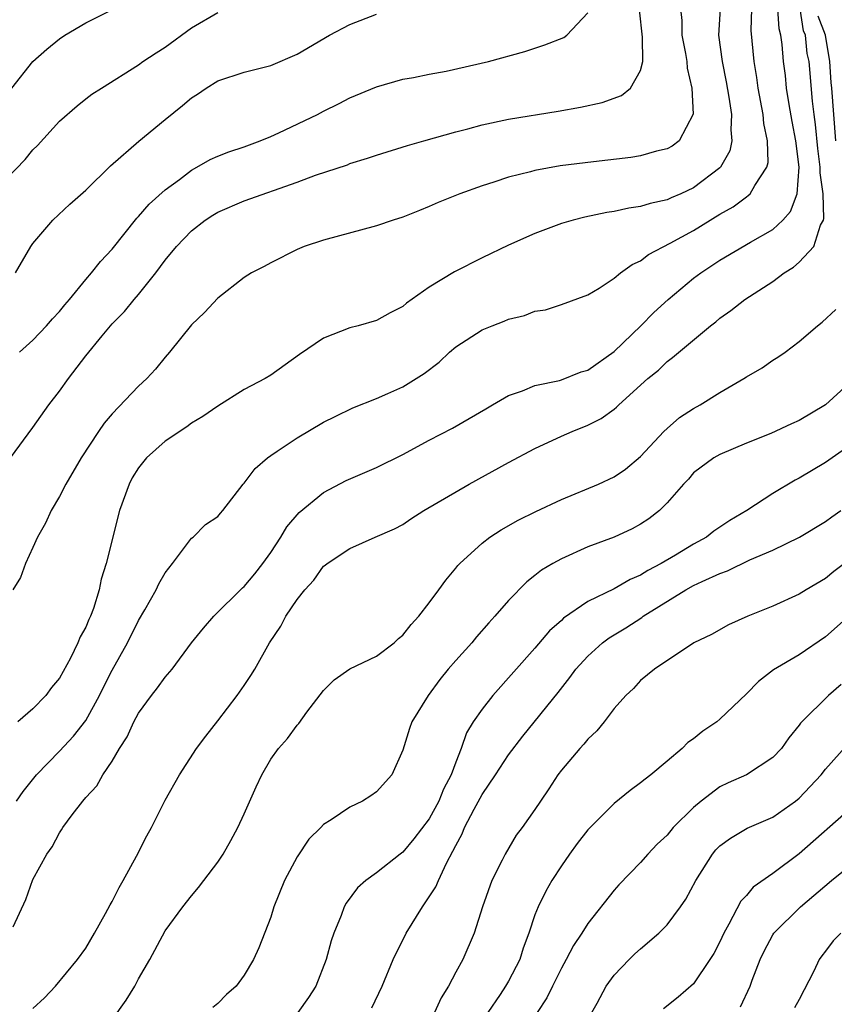
# Model space of a CAD drawing. Units: inches. Extents: x 2499000 to 2502000, y 1482000 to 1485000.
# Drawn here: x 2499682 to 2499744, y 1482126 to 1482200 of the extents above; entities that cross this region are included whole.
import ezdxf

# ---------------------------------------------------------------- set-up
doc = ezdxf.new("R2010")
doc.units = ezdxf.units.IN
doc.header["$MEASUREMENT"] = 0
doc.layers.add('LD24991482_2ft', color=232, linetype='Continuous')

msp = doc.modelspace()

# ---------------------------------------------------------------- linework, layer by layer
at = {"layer": 'LD24991482_2ft'}
for points, elevation in [([(2499681, 1482188.137), (2499682.409, 1482189.591), (2499683, 1482190.314), (2499683.356, 1482190.644), (2499685, 1482192.49), (2499686.349, 1482193.651), (2499687, 1482194.18), (2499687.471, 1482194.529), (2499688.192, 1482195), (2499691, 1482196.764), (2499691.318, 1482197), (2499692.326, 1482197.674), (2499693, 1482198.094), (2499695, 1482199.557), (2499697, 1482200.726)], 8446), ([(2499681.31, 1482167), (2499683, 1482169.306), (2499684.202, 1482171), (2499685, 1482172.046), (2499685.697, 1482173), (2499687, 1482174.711), (2499688.245, 1482176.244), (2499689, 1482177.142), (2499689.927, 1482178.073), (2499690.672, 1482179), (2499691, 1482179.378), (2499692.293, 1482181), (2499693, 1482181.956), (2499693.858, 1482183), (2499695, 1482184.199), (2499696.034, 1482185), (2499696.615, 1482185.385), (2499697, 1482185.613), (2499699, 1482186.45), (2499703, 1482187.873), (2499704.392, 1482188.393), (2499706.804, 1482189.196), (2499707, 1482189.275), (2499708.318, 1482189.682), (2499709, 1482189.923), (2499711.355, 1482190.645), (2499712.584, 1482191), (2499715, 1482191.684), (2499715.91, 1482191.91), (2499717, 1482192.212), (2499719, 1482192.638), (2499722.758, 1482193.242), (2499724.455, 1482193.544), (2499726.089, 1482193.911), (2499727.56, 1482194.44), (2499728.232, 1482195), (2499729, 1482196.334), (2499729.156, 1482197), (2499729.137, 1482198.863), (2499728.916, 1482200.916)], 8440), ([(2499681.413, 1482195), (2499683, 1482197.011), (2499684.053, 1482197.947), (2499685, 1482198.739), (2499685.413, 1482199), (2499687, 1482199.944), (2499689.119, 1482201)], 8448), ([(2499732.026, 1482201), (2499732.113, 1482200.112), (2499732.111, 1482199), (2499732.385, 1482197.615), (2499732.487, 1482197), (2499732.508, 1482196.508), (2499732.862, 1482195), (2499732.974, 1482193.026), (2499731.905, 1482191), (2499731.391, 1482190.609), (2499731, 1482190.394), (2499730.209, 1482190.209), (2499729, 1482189.865), (2499728.254, 1482189.746), (2499725.421, 1482189.421), (2499722.896, 1482189.104), (2499721, 1482188.764), (2499720.668, 1482188.668), (2499719, 1482188.251), (2499717.877, 1482187.877), (2499717, 1482187.606), (2499715.315, 1482187), (2499713.668, 1482186.332), (2499713, 1482186.019), (2499712.261, 1482185.739), (2499711, 1482185.227), (2499710.268, 1482185), (2499709, 1482184.557), (2499705, 1482183.479), (2499703.538, 1482183), (2499703, 1482182.779), (2499701, 1482181.775), (2499700.507, 1482181.493), (2499699.553, 1482181), (2499699, 1482180.643), (2499697, 1482179.1), (2499696, 1482178), (2499695, 1482177.072), (2499693.329, 1482175), (2499693, 1482174.627), (2499692.278, 1482173.721), (2499691.629, 1482173), (2499691, 1482172.418), (2499689, 1482170.338), (2499688.389, 1482169.612), (2499687.959, 1482169), (2499686.656, 1482167), (2499685.483, 1482165), (2499685, 1482164.067), (2499684.37, 1482163), (2499683.955, 1482162.045), (2499683.352, 1482161), (2499683, 1482160.202), (2499682.436, 1482159), (2499682.071, 1482157.929), (2499681.488, 1482157)], 8438), ([(2499681.493, 1482131.493), (2499682.452, 1482133.548), (2499683, 1482135.081), (2499684.059, 1482137), (2499684.465, 1482137.535), (2499685, 1482138.599), (2499685.174, 1482138.826), (2499685.265, 1482139), (2499685.972, 1482139.972), (2499686.768, 1482141), (2499687, 1482141.272), (2499687.828, 1482142.173), (2499688.287, 1482143), (2499689, 1482144.04), (2499689.566, 1482145), (2499690.128, 1482145.871), (2499690.644, 1482147), (2499691, 1482147.66), (2499691.976, 1482149), (2499692.426, 1482149.574), (2499693, 1482150.396), (2499693.53, 1482151), (2499695.012, 1482153), (2499695.909, 1482154.092), (2499696.691, 1482155), (2499698.857, 1482157.143), (2499699, 1482157.262), (2499699.793, 1482158.206), (2499700.407, 1482159), (2499701, 1482159.826), (2499701.768, 1482161), (2499702.22, 1482161.78), (2499703.151, 1482162.849), (2499705, 1482164.367), (2499706.72, 1482165.281), (2499709, 1482166.277), (2499711, 1482167.259), (2499713, 1482168.337), (2499714.758, 1482169.242), (2499716.027, 1482169.973), (2499717.279, 1482170.72), (2499717.787, 1482171), (2499719, 1482171.726), (2499720.068, 1482172.068), (2499721, 1482172.464), (2499722.859, 1482172.859), (2499723, 1482172.904), (2499724.5, 1482173.5), (2499725, 1482173.642), (2499727, 1482175.045), (2499729.013, 1482177), (2499729.996, 1482178.004), (2499731.075, 1482179), (2499733, 1482180.597), (2499733.55, 1482181), (2499735, 1482181.955), (2499737.32, 1482183.32), (2499739, 1482184.283), (2499739.758, 1482185), (2499740.338, 1482185.662), (2499740.84, 1482187), (2499740.989, 1482189.011), (2499740.741, 1482191), (2499740.456, 1482192.456), (2499740.234, 1482193.766), (2499740.046, 1482195), (2499739.955, 1482195.955), (2499739.824, 1482197), (2499739.712, 1482198.288), (2499739.615, 1482199), (2499739.489, 1482199.488), (2499739.391, 1482201)], 8432), ([(2499681.674, 1482181), (2499682.838, 1482183), (2499683, 1482183.238), (2499684.499, 1482185), (2499685.8, 1482186.2), (2499687, 1482187.261), (2499688.879, 1482189.121), (2499691.016, 1482190.984), (2499693, 1482192.631), (2499694.329, 1482193.671), (2499695, 1482194.265), (2499695.462, 1482194.538), (2499696.123, 1482195), (2499697, 1482195.544), (2499699, 1482196.206), (2499701, 1482196.71), (2499703, 1482197.562), (2499705.439, 1482199), (2499707, 1482199.82), (2499709, 1482200.595)], 8444), ([(2499681.761, 1482141), (2499682.255, 1482141.745), (2499683.262, 1482143), (2499685, 1482144.777), (2499686.083, 1482145.916), (2499687, 1482147.115), (2499688.045, 1482149), (2499688.353, 1482149.646), (2499689, 1482150.93), (2499690.155, 1482153), (2499691, 1482154.681), (2499691.477, 1482155.477), (2499692.331, 1482157), (2499692.533, 1482157.467), (2499693, 1482158.302), (2499693.558, 1482159), (2499695, 1482160.905), (2499695.124, 1482161), (2499696.051, 1482161.949), (2499697, 1482162.553), (2499697.186, 1482162.814), (2499697.369, 1482163), (2499698.913, 1482165), (2499699, 1482165.081), (2499699.811, 1482166.189), (2499700.76, 1482167), (2499701, 1482167.173), (2499701.494, 1482167.494), (2499703, 1482168.522), (2499705, 1482169.697), (2499705.867, 1482170.134), (2499707.216, 1482170.784), (2499709, 1482171.492), (2499709.86, 1482171.86), (2499711, 1482172.387), (2499712.021, 1482173), (2499712.614, 1482173.387), (2499713.744, 1482174.256), (2499714.532, 1482175), (2499715, 1482175.417), (2499717, 1482176.69), (2499717.76, 1482177), (2499718.662, 1482177.338), (2499719, 1482177.487), (2499720.216, 1482177.784), (2499721, 1482178.098), (2499721.792, 1482178.208), (2499723, 1482178.608), (2499725, 1482179.341), (2499725.857, 1482179.857), (2499727, 1482180.609), (2499727.469, 1482181), (2499728.358, 1482181.642), (2499729, 1482181.913), (2499729.594, 1482182.406), (2499731.244, 1482183.244), (2499733, 1482184.214), (2499735, 1482185.443), (2499736, 1482186), (2499737, 1482186.766), (2499737.145, 1482186.855), (2499737.291, 1482187), (2499737.631, 1482187.631), (2499738.549, 1482189), (2499738.639, 1482189.361), (2499738.602, 1482191), (2499738.318, 1482192.318), (2499738.263, 1482193), (2499737.896, 1482195), (2499737.791, 1482195.791), (2499737.587, 1482197), (2499737.366, 1482199.366), (2499737.409, 1482201)], 8434), ([(2499735.017, 1482201), (2499734.882, 1482199), (2499735.169, 1482197), (2499735.472, 1482195.472), (2499735.683, 1482194.317), (2499735.882, 1482193), (2499735.826, 1482191.826), (2499735.911, 1482191), (2499735.745, 1482190.255), (2499735.046, 1482189), (2499735, 1482188.953), (2499733, 1482187.434), (2499732.049, 1482187), (2499731.305, 1482186.695), (2499731, 1482186.543), (2499729.731, 1482186.269), (2499729, 1482186.02), (2499728.103, 1482185.897), (2499727, 1482185.641), (2499726.434, 1482185.566), (2499724.771, 1482185.229), (2499723.89, 1482185), (2499723, 1482184.738), (2499721, 1482183.983), (2499719, 1482183.095), (2499717, 1482182.136), (2499714.918, 1482181.082), (2499713, 1482179.925), (2499711.28, 1482178.72), (2499711, 1482178.462), (2499710.032, 1482177.968), (2499709, 1482177.401), (2499707.628, 1482177), (2499707, 1482176.839), (2499705, 1482176.053), (2499703.183, 1482174.817), (2499701, 1482173.255), (2499700.567, 1482173), (2499699, 1482172.164), (2499697, 1482170.921), (2499695.873, 1482170.127), (2499695, 1482169.622), (2499694.642, 1482169.358), (2499693, 1482168.273), (2499691.603, 1482167), (2499691, 1482166.234), (2499690.522, 1482165.477), (2499690.274, 1482165), (2499689.548, 1482163), (2499688.553, 1482159), (2499688.178, 1482157.822), (2499688.023, 1482157), (2499687.583, 1482155.583), (2499687.362, 1482155), (2499687.239, 1482154.761), (2499687, 1482154.172), (2499686.567, 1482153.433), (2499686.407, 1482153), (2499685.833, 1482151.833), (2499685, 1482150.306), (2499684.395, 1482149.605), (2499683.969, 1482149), (2499683, 1482147.996), (2499681.857, 1482147)], 8436), ([(2499681.981, 1482175), (2499683, 1482175.898), (2499684.038, 1482177), (2499684.481, 1482177.518), (2499685, 1482178.084), (2499685.409, 1482178.592), (2499685.774, 1482179), (2499687, 1482180.501), (2499687.446, 1482181), (2499688.125, 1482181.875), (2499689, 1482182.802), (2499690.859, 1482185.141), (2499691, 1482185.281), (2499691.788, 1482186.212), (2499693, 1482187.282), (2499694.083, 1482188.083), (2499695, 1482188.789), (2499695.413, 1482189), (2499696.419, 1482189.581), (2499697, 1482189.842), (2499697.827, 1482190.173), (2499699, 1482190.559), (2499700.203, 1482191), (2499701, 1482191.342), (2499701.621, 1482191.621), (2499704.529, 1482193), (2499705, 1482193.245), (2499706.18, 1482193.82), (2499707, 1482194.252), (2499709, 1482195.087), (2499711, 1482195.675), (2499711.799, 1482195.799), (2499713, 1482196.057), (2499714.28, 1482196.28), (2499717.478, 1482197), (2499720.225, 1482197.775), (2499721.739, 1482198.261), (2499723.175, 1482198.825), (2499723.423, 1482199), (2499725, 1482200.707)], 8442), ([(2499683, 1482125.293), (2499683.88, 1482126.12), (2499684.719, 1482127), (2499686.379, 1482129), (2499687, 1482129.875), (2499687.657, 1482131), (2499688.497, 1482132.497), (2499688.846, 1482133.154), (2499689, 1482133.396), (2499689.526, 1482134.474), (2499689.835, 1482135), (2499690.842, 1482136.842), (2499691.622, 1482138.378), (2499691.981, 1482139), (2499693, 1482141.083), (2499694.091, 1482143), (2499695.392, 1482145), (2499696.076, 1482145.924), (2499697, 1482147.087), (2499698.461, 1482149), (2499699, 1482149.767), (2499699.492, 1482150.508), (2499699.794, 1482151), (2499700.904, 1482153), (2499701.755, 1482154.245), (2499702.144, 1482155), (2499703, 1482156.282), (2499703.587, 1482157), (2499704.265, 1482157.735), (2499705, 1482158.802), (2499705.128, 1482158.872), (2499705.272, 1482159), (2499707, 1482160.123), (2499708.914, 1482161), (2499710.365, 1482161.635), (2499711, 1482161.962), (2499711.613, 1482162.387), (2499712.577, 1482163), (2499716.023, 1482165), (2499719, 1482166.652), (2499721, 1482167.714), (2499723, 1482168.64), (2499723.823, 1482169), (2499725, 1482169.471), (2499726.023, 1482169.977), (2499727, 1482170.684), (2499727.173, 1482170.827), (2499727.346, 1482171), (2499729.549, 1482173), (2499730.352, 1482173.648), (2499731, 1482174.305), (2499731.411, 1482174.589), (2499734.278, 1482177), (2499734.695, 1482177.305), (2499735, 1482177.571), (2499735.837, 1482178.163), (2499736.884, 1482179), (2499739, 1482180.363), (2499739.856, 1482181), (2499740.559, 1482181.441), (2499741, 1482181.814), (2499742.102, 1482183), (2499742.619, 1482184.619), (2499742.83, 1482185), (2499742.873, 1482185.127), (2499742.802, 1482187), (2499742.575, 1482188.575), (2499742.592, 1482189), (2499742.421, 1482190.421), (2499742.242, 1482192.242), (2499742.123, 1482193), (2499742.003, 1482193.997), (2499741.745, 1482197), (2499741.612, 1482197.612), (2499741.469, 1482199), (2499741.338, 1482199.338), (2499741.062, 1482201)], 8430), ([(2499743.761, 1482191), (2499743.48, 1482195), (2499743.427, 1482195.427), (2499743.317, 1482197), (2499742.99, 1482199), (2499742.434, 1482200.434)], 8428), ([(2499689, 1482124.432), (2499690.07, 1482125.93), (2499690.71, 1482127), (2499691, 1482127.537), (2499691.843, 1482129), (2499693, 1482131.187), (2499694.339, 1482133), (2499695, 1482133.843), (2499695.541, 1482134.459), (2499695.932, 1482135), (2499697, 1482136.394), (2499697.395, 1482137), (2499697.985, 1482138.015), (2499698.523, 1482139), (2499699, 1482140.03), (2499699.907, 1482142.093), (2499700.321, 1482143), (2499701, 1482144.186), (2499701.594, 1482145), (2499702.266, 1482145.734), (2499703, 1482146.767), (2499703.119, 1482146.881), (2499703.744, 1482147.744), (2499705, 1482149.391), (2499705.803, 1482150.198), (2499707, 1482151.02), (2499709, 1482151.985), (2499710.334, 1482153), (2499710.675, 1482153.326), (2499711, 1482153.569), (2499711.625, 1482154.375), (2499712.209, 1482155), (2499713, 1482156.007), (2499713.734, 1482157), (2499714.255, 1482157.745), (2499715, 1482158.636), (2499715.157, 1482158.843), (2499715.301, 1482159), (2499717, 1482160.547), (2499717.591, 1482161), (2499718.446, 1482161.554), (2499719.723, 1482162.277), (2499721.059, 1482162.941), (2499723, 1482163.849), (2499725.8, 1482165), (2499727, 1482165.548), (2499727.86, 1482166.14), (2499729, 1482167.089), (2499730.765, 1482169), (2499731, 1482169.231), (2499731.949, 1482170.051), (2499733, 1482170.728), (2499733.495, 1482171), (2499735, 1482171.934), (2499736.812, 1482173), (2499737, 1482173.137), (2499738.19, 1482173.81), (2499739, 1482174.401), (2499739.378, 1482174.622), (2499739.94, 1482175), (2499741, 1482175.818), (2499742.38, 1482177), (2499742.739, 1482177.261), (2499743.78, 1482178.22)], 8428), ([(2499745, 1482172.852), (2499743, 1482171.013), (2499741, 1482169.818), (2499740.417, 1482169.583), (2499738.847, 1482168.847), (2499737, 1482168.106), (2499735, 1482167.264), (2499734.531, 1482167), (2499733, 1482165.855), (2499732.609, 1482165.391), (2499732.236, 1482165), (2499731, 1482163.58), (2499730.424, 1482163), (2499729.616, 1482162.384), (2499729, 1482161.97), (2499728.368, 1482161.632), (2499727, 1482160.994), (2499725, 1482160.253), (2499723, 1482159.363), (2499722.358, 1482159), (2499721.501, 1482158.499), (2499721, 1482158.082), (2499720.384, 1482157.616), (2499719, 1482156.188), (2499717.973, 1482155), (2499717.502, 1482154.498), (2499716.567, 1482153.433), (2499716.21, 1482153), (2499715, 1482151.65), (2499714.442, 1482151), (2499713.791, 1482150.209), (2499712.906, 1482149), (2499711.681, 1482147), (2499711.499, 1482146.501), (2499711, 1482144.867), (2499710.169, 1482143), (2499709, 1482141.71), (2499708.587, 1482141.413), (2499707.95, 1482141), (2499707, 1482140.543), (2499705.585, 1482139.585), (2499705, 1482139.224), (2499704.791, 1482139), (2499703.885, 1482138.115), (2499703, 1482136.782), (2499702.041, 1482135), (2499701.24, 1482133), (2499701, 1482132.223), (2499700.098, 1482129.902), (2499699.702, 1482129), (2499699, 1482127.815), (2499698.377, 1482127), (2499697.648, 1482126.352), (2499697, 1482125.674), (2499696.623, 1482125.377)], 8426), ([(2499745, 1482168.07), (2499743, 1482166.645), (2499741, 1482165.464), (2499740.691, 1482165.309), (2499739, 1482164.29), (2499737.028, 1482163), (2499735.756, 1482162.244), (2499734.544, 1482161.456), (2499733.973, 1482161), (2499733, 1482160.468), (2499731.631, 1482159.631), (2499730.558, 1482159), (2499729.533, 1482158.467), (2499729, 1482158.119), (2499728.207, 1482157.793), (2499727, 1482157.085), (2499725, 1482156.11), (2499723.154, 1482154.846), (2499723, 1482154.692), (2499722.102, 1482153.898), (2499721, 1482152.597), (2499717.812, 1482149), (2499717, 1482147.97), (2499716.335, 1482147), (2499715.828, 1482146.172), (2499715.407, 1482145), (2499715, 1482143.958), (2499714.659, 1482143), (2499714.079, 1482141.921), (2499713.734, 1482141), (2499713, 1482139.652), (2499711.843, 1482138.157), (2499711, 1482137.135), (2499710.802, 1482137), (2499709, 1482135.58), (2499708.196, 1482135), (2499707.563, 1482134.437), (2499706.72, 1482133.28), (2499706.57, 1482133), (2499706.337, 1482132.337), (2499705.782, 1482131), (2499705.577, 1482130.423), (2499705.199, 1482129), (2499704.407, 1482127), (2499703.861, 1482126.139), (2499703.058, 1482125)], 8424), ([(2499708.653, 1482125.347), (2499709.447, 1482127), (2499710.271, 1482129), (2499711.255, 1482131), (2499712.478, 1482133), (2499712.701, 1482133.3), (2499713.497, 1482134.503), (2499713.692, 1482135), (2499714.299, 1482136.299), (2499714.795, 1482137.205), (2499715, 1482137.652), (2499715.485, 1482138.515), (2499715.675, 1482139), (2499716.4, 1482140.4), (2499717, 1482141.508), (2499718.025, 1482143), (2499719, 1482144.516), (2499720.075, 1482145.926), (2499722.766, 1482149.234), (2499723.647, 1482150.353), (2499724.097, 1482151), (2499725, 1482151.991), (2499726.111, 1482153), (2499726.619, 1482153.38), (2499727.874, 1482154.126), (2499729.09, 1482154.91), (2499729.199, 1482155), (2499732.429, 1482157), (2499733, 1482157.322), (2499733.647, 1482157.647), (2499735, 1482158.25), (2499735.565, 1482158.435), (2499737.275, 1482159.275), (2499739, 1482160.006), (2499741.033, 1482161), (2499743, 1482162.177), (2499743.463, 1482162.537), (2499744.149, 1482163)], 8422), ([(2499745, 1482159.433), (2499743.62, 1482158.38), (2499743, 1482157.872), (2499741.52, 1482157), (2499741, 1482156.673), (2499739, 1482155.763), (2499737.113, 1482155), (2499735.652, 1482154.348), (2499734.369, 1482153.631), (2499733.016, 1482153), (2499730.053, 1482151), (2499729, 1482150.132), (2499728.47, 1482149.53), (2499727.889, 1482149), (2499727, 1482148.009), (2499726.232, 1482147), (2499725.677, 1482146.323), (2499725, 1482145.701), (2499724.694, 1482145.306), (2499724.395, 1482145), (2499723, 1482143.348), (2499722.74, 1482143), (2499722.056, 1482141.944), (2499721.411, 1482141), (2499721, 1482140.367), (2499720.033, 1482139), (2499719.584, 1482138.416), (2499718.752, 1482137), (2499718.521, 1482136.521), (2499717.738, 1482135), (2499717.017, 1482133), (2499716.393, 1482131), (2499715.53, 1482129), (2499715, 1482128.043), (2499714.462, 1482127), (2499713.889, 1482126.111), (2499713.395, 1482125)], 8420), ([(2499745, 1482155.238), (2499743, 1482153.443), (2499741, 1482152.073), (2499739.063, 1482150.937), (2499737.926, 1482150.074), (2499737, 1482149.136), (2499735, 1482147.199), (2499734.754, 1482147), (2499733.71, 1482146.29), (2499733, 1482145.721), (2499732.567, 1482145.433), (2499732.133, 1482145), (2499731, 1482144.022), (2499729.779, 1482143), (2499729.33, 1482142.67), (2499729, 1482142.384), (2499728.197, 1482141.803), (2499727, 1482140.814), (2499725, 1482138.838), (2499724.197, 1482137.803), (2499723.617, 1482137), (2499723, 1482136.117), (2499722.282, 1482135), (2499721.814, 1482134.186), (2499721.233, 1482133), (2499721, 1482132.391), (2499720.537, 1482131), (2499720.118, 1482129.882), (2499719.85, 1482129), (2499719, 1482127.375), (2499718.777, 1482127), (2499718.357, 1482126.357), (2499717.442, 1482125)], 8418), ([(2499744.173, 1482149.827), (2499743.214, 1482149), (2499741.193, 1482147), (2499741.101, 1482146.899), (2499741, 1482146.744), (2499740.203, 1482145.797), (2499739.656, 1482145), (2499739, 1482144.302), (2499737.008, 1482143), (2499735.615, 1482142.385), (2499735, 1482142.076), (2499733.591, 1482141), (2499733, 1482140.513), (2499731.456, 1482139), (2499731, 1482138.438), (2499730.258, 1482137.742), (2499729.545, 1482137), (2499729, 1482136.359), (2499727.345, 1482134.655), (2499727, 1482134.262), (2499725, 1482131.742), (2499724.542, 1482131), (2499723.924, 1482130.076), (2499723.373, 1482129), (2499723, 1482128.353), (2499722.317, 1482127), (2499721.9, 1482126.1), (2499721.167, 1482125)], 8416), ([(2499725.313, 1482125), (2499725.714, 1482125.714), (2499726.396, 1482127), (2499727, 1482127.826), (2499728.132, 1482129), (2499728.565, 1482129.435), (2499729, 1482129.832), (2499730.379, 1482131), (2499731, 1482131.631), (2499732.015, 1482133), (2499732.411, 1482133.589), (2499733.167, 1482135), (2499734.435, 1482137), (2499734.692, 1482137.308), (2499735, 1482137.619), (2499735.791, 1482138.209), (2499737.056, 1482138.944), (2499739, 1482139.786), (2499740.713, 1482141), (2499741, 1482141.228), (2499742.665, 1482143), (2499743, 1482143.429), (2499744.679, 1482145.321)], 8414), ([(2499745, 1482140.536), (2499741, 1482137.019), (2499739, 1482135.525), (2499737.513, 1482134.486), (2499737, 1482133.866), (2499736.579, 1482133.42), (2499735.685, 1482131.685), (2499735.288, 1482131), (2499735, 1482130.359), (2499734.532, 1482129.468), (2499734.238, 1482129), (2499733, 1482127.173), (2499731.84, 1482126.161), (2499730.727, 1482125.273)], 8412), ([(2499736.568, 1482125.432), (2499737.294, 1482127), (2499737.442, 1482127.442), (2499738.038, 1482129), (2499738.352, 1482129.647), (2499739, 1482130.884), (2499739.073, 1482131), (2499741.089, 1482133), (2499743.447, 1482135), (2499745, 1482136.266)], 8410), ([(2499744.162, 1482131), (2499743.582, 1482130.418), (2499743, 1482129.642), (2499742.706, 1482129.294), (2499742.508, 1482129), (2499742.12, 1482128.12), (2499741, 1482125.991), (2499740.641, 1482125.359)], 8408)]:
    msp.add_lwpolyline(points, dxfattribs=dict(at, elevation=elevation))

doc.saveas('drawing.dxf')
